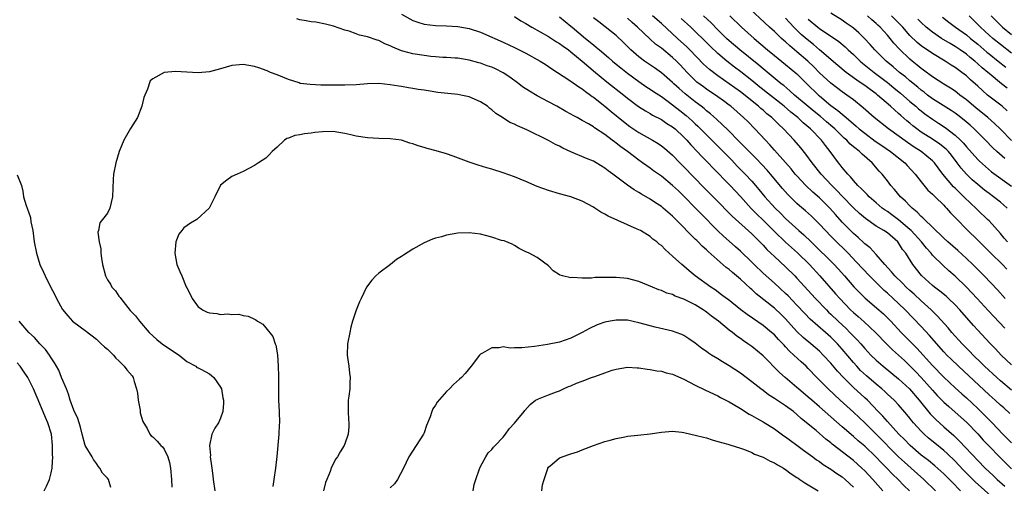
# Model space of a CAD drawing. Units: inches. Extents: x 2646000 to 2649000, y 1470527 to 1473000.
# Drawn here: x 2646505 to 2646680, y 1471840 to 1471922 of the extents above; entities that cross this region are included whole.
import ezdxf

# ---------------------------------------------------------------- set-up
doc = ezdxf.new("R2010")
doc.units = ezdxf.units.IN
doc.header["$MEASUREMENT"] = 0
doc.layers.add('LD26461470_2ft', color=202, linetype='Continuous')

msp = doc.modelspace()

# ---------------------------------------------------------------- linework, layer by layer
at = {"layer": 'LD26461470_2ft'}
for points, elevation in [([(2646680.25, 1471883), (2646679.69, 1471883.69), (2646679, 1471884.48), (2646677, 1471886.71), (2646676.72, 1471887), (2646675, 1471888.63), (2646674.64, 1471889), (2646673.78, 1471889.78), (2646672.54, 1471891), (2646671.74, 1471891.74), (2646671, 1471892.49), (2646670.73, 1471892.73), (2646668.83, 1471895), (2646667.35, 1471897), (2646667, 1471897.35), (2646664.96, 1471899), (2646663.76, 1471899.76), (2646662.58, 1471900.58), (2646659.18, 1471903), (2646656.68, 1471905), (2646654.73, 1471906.73), (2646653, 1471908.12), (2646651.82, 1471909), (2646651, 1471909.56), (2646649, 1471911.07), (2646647, 1471912.94), (2646645.98, 1471913.98), (2646644.91, 1471915), (2646643, 1471916.66), (2646641.72, 1471917.72), (2646641, 1471918.39), (2646640.66, 1471918.66), (2646640.29, 1471919), (2646639, 1471920.22), (2646638.13, 1471921), (2646633.84, 1471925)], 8828), ([(2646573, 1471923.32), (2646575, 1471922.17), (2646575.88, 1471921.88), (2646577, 1471921.54), (2646579, 1471921.32), (2646581, 1471921.24), (2646583, 1471921.09), (2646585, 1471920.75), (2646587, 1471920.12), (2646589, 1471919.25), (2646589.53, 1471919), (2646591, 1471918.34), (2646593, 1471917.41), (2646593.85, 1471917), (2646595, 1471916.41), (2646597.55, 1471915), (2646598.43, 1471914.43), (2646599, 1471914.07), (2646599.62, 1471913.62), (2646601.64, 1471912.36), (2646603, 1471911.46), (2646604.42, 1471910.42), (2646605, 1471910.08), (2646605.6, 1471909.6), (2646606.45, 1471909), (2646606.76, 1471908.76), (2646607, 1471908.6), (2646609, 1471907.03), (2646610.1, 1471906.1), (2646612.3, 1471904.3), (2646613.44, 1471903.44), (2646615, 1471902.39), (2646617.45, 1471901), (2646618.42, 1471900.42), (2646619, 1471900.02), (2646619.57, 1471899.57), (2646621, 1471898.33), (2646622.28, 1471897), (2646623, 1471896.3), (2646626.59, 1471892.59), (2646629, 1471890.17), (2646631, 1471888.12), (2646631.54, 1471887.54), (2646635, 1471884.44), (2646635.71, 1471883.71), (2646636.45, 1471883), (2646637, 1471882.41), (2646637.67, 1471881.67), (2646638.39, 1471881), (2646639, 1471880.41), (2646641, 1471878.61), (2646642.63, 1471877), (2646643, 1471876.62), (2646646.3, 1471873), (2646648.2, 1471871), (2646648.6, 1471870.6), (2646649, 1471870.24), (2646650.27, 1471869), (2646651.68, 1471867.68), (2646652.38, 1471867), (2646653, 1471866.34), (2646653.67, 1471865.67), (2646654.29, 1471865), (2646655, 1471864.17), (2646656.08, 1471863), (2646657, 1471862.09), (2646658.26, 1471861), (2646661, 1471858.78), (2646662.92, 1471857), (2646664.63, 1471855), (2646666.59, 1471852.59), (2646667.59, 1471851.59), (2646669, 1471850.3), (2646670.74, 1471848.74), (2646671.77, 1471847.77), (2646675, 1471844.31), (2646676.3, 1471843), (2646677.71, 1471841.71), (2646678.45, 1471841), (2646679.8, 1471839.8)], 8846), ([(2646679.77, 1471897.77), (2646678.37, 1471899), (2646677.65, 1471899.65), (2646676.34, 1471901), (2646674.35, 1471903), (2646673.64, 1471903.64), (2646672.57, 1471904.57), (2646671.45, 1471905.45), (2646671, 1471905.78), (2646670.27, 1471906.27), (2646667, 1471908.35), (2646666.12, 1471909), (2646665.49, 1471909.49), (2646665, 1471909.85), (2646664.38, 1471910.38), (2646663, 1471911.49), (2646662.19, 1471912.19), (2646661.15, 1471913), (2646660, 1471914), (2646658.81, 1471915), (2646656.78, 1471917), (2646655.94, 1471917.94), (2646654.98, 1471918.98), (2646653.97, 1471919.97), (2646653, 1471920.81), (2646652.76, 1471921), (2646651.73, 1471921.73), (2646651, 1471922.21), (2646649, 1471923.48)], 8822), ([(2646685, 1471831.25), (2646674.56, 1471840.56), (2646672.55, 1471842.55), (2646671.59, 1471843.59), (2646671, 1471844.21), (2646669.58, 1471845.58), (2646669, 1471846.09), (2646667.39, 1471847.39), (2646666.31, 1471848.31), (2646665.54, 1471849), (2646665, 1471849.53), (2646663.65, 1471851), (2646663.35, 1471851.35), (2646663, 1471851.81), (2646662.47, 1471852.47), (2646661, 1471854.16), (2646660.19, 1471855), (2646659, 1471856.09), (2646658.54, 1471856.54), (2646658.04, 1471857), (2646657, 1471857.87), (2646655.32, 1471859.32), (2646654.27, 1471860.27), (2646653.58, 1471861), (2646653, 1471861.66), (2646651, 1471864.05), (2646650.17, 1471865), (2646649, 1471866.18), (2646648.08, 1471867), (2646645.36, 1471869.36), (2646644.37, 1471870.37), (2646643, 1471871.84), (2646641.46, 1471873.46), (2646641, 1471873.9), (2646639, 1471875.72), (2646637, 1471877.48), (2646635.4, 1471879), (2646635, 1471879.42), (2646633, 1471881.36), (2646632.14, 1471882.14), (2646631, 1471883.14), (2646630.02, 1471884.02), (2646629, 1471884.97), (2646626.01, 1471888.01), (2646625.07, 1471889), (2646623, 1471891.11), (2646622.02, 1471892.02), (2646621, 1471893), (2646619, 1471894.63), (2646617.61, 1471895.61), (2646617, 1471896.06), (2646616.44, 1471896.44), (2646615.69, 1471897), (2646615, 1471897.47), (2646613.01, 1471899), (2646611.84, 1471899.84), (2646611, 1471900.5), (2646610.7, 1471900.7), (2646610.32, 1471901), (2646609, 1471901.99), (2646607.19, 1471903.19), (2646607, 1471903.34), (2646606.12, 1471903.88), (2646605, 1471904.51), (2646604.67, 1471904.67), (2646604.1, 1471905), (2646603.38, 1471905.38), (2646603, 1471905.62), (2646602.1, 1471906.1), (2646600.48, 1471907), (2646599, 1471907.77), (2646597, 1471908.84), (2646595.65, 1471909.65), (2646594.45, 1471910.45), (2646593.78, 1471911), (2646592.17, 1471912.17), (2646591, 1471912.95), (2646589.63, 1471913.63), (2646589, 1471913.9), (2646588.18, 1471914.18), (2646587, 1471914.62), (2646586.69, 1471914.69), (2646585, 1471915.17), (2646583, 1471915.49), (2646582.49, 1471915.51), (2646581, 1471915.63), (2646580.35, 1471915.65), (2646579, 1471915.75), (2646578.18, 1471915.82), (2646577, 1471915.96), (2646575, 1471916.28), (2646573.23, 1471916.77), (2646573, 1471916.82), (2646571.45, 1471917.45), (2646571, 1471917.72), (2646570.08, 1471918.08), (2646569, 1471918.66), (2646568.72, 1471918.72), (2646567, 1471919.27), (2646565.57, 1471919.57), (2646565, 1471919.8), (2646563.73, 1471920.27), (2646563, 1471920.47), (2646561, 1471921.17), (2646559.53, 1471921.53), (2646557.87, 1471921.87), (2646557, 1471921.94), (2646556.15, 1471922.15), (2646555, 1471922.31), (2646554.47, 1471922.47)], 8848), ([(2646593, 1471922.87), (2646594.14, 1471922.14), (2646595, 1471921.66), (2646596.09, 1471921), (2646599, 1471919.33), (2646600.43, 1471918.43), (2646601, 1471918.1), (2646601.63, 1471917.63), (2646602.55, 1471917), (2646603, 1471916.66), (2646605, 1471915.01), (2646607.33, 1471913), (2646609.35, 1471911.35), (2646612.33, 1471909), (2646613, 1471908.45), (2646614.97, 1471906.97), (2646616.19, 1471906.19), (2646617, 1471905.72), (2646617.45, 1471905.45), (2646619, 1471904.65), (2646619.98, 1471903.98), (2646621, 1471903.36), (2646621.44, 1471903), (2646623, 1471901.55), (2646623.53, 1471901), (2646624.2, 1471900.2), (2646625.35, 1471899), (2646626.14, 1471898.14), (2646627.28, 1471897), (2646628.11, 1471896.11), (2646631.18, 1471893), (2646633, 1471891.02), (2646634.9, 1471888.9), (2646635.91, 1471887.91), (2646637, 1471886.86), (2646639, 1471884.87), (2646640.99, 1471882.99), (2646642.03, 1471882.03), (2646643.09, 1471881.09), (2646645.22, 1471879), (2646647.07, 1471877), (2646649.85, 1471873.85), (2646650.58, 1471873), (2646652.47, 1471871), (2646653, 1471870.5), (2646653.81, 1471869.81), (2646654.87, 1471868.87), (2646656.88, 1471867), (2646658.9, 1471864.9), (2646659.92, 1471863.92), (2646661, 1471862.95), (2646662.01, 1471862.01), (2646663, 1471861.06), (2646664.03, 1471860.03), (2646665.01, 1471859.01), (2646667, 1471856.76), (2646667.84, 1471855.84), (2646669, 1471854.65), (2646669.87, 1471853.87), (2646671, 1471852.91), (2646673, 1471851.11), (2646675, 1471849.03), (2646675.96, 1471847.96), (2646677, 1471846.86), (2646678.82, 1471845), (2646681, 1471842.87)], 8844), ([(2646601, 1471922.84), (2646603, 1471921.19), (2646603.21, 1471921), (2646605.6, 1471919), (2646607, 1471917.85), (2646607.49, 1471917.49), (2646608.05, 1471917), (2646609.65, 1471915.65), (2646610.36, 1471915), (2646610.71, 1471914.71), (2646611.8, 1471913.8), (2646613, 1471912.84), (2646615, 1471911.38), (2646616.41, 1471910.41), (2646617, 1471910.04), (2646617.61, 1471909.61), (2646619, 1471908.73), (2646619.98, 1471908.02), (2646621, 1471907.26), (2646622.25, 1471906.25), (2646623.37, 1471905.37), (2646624.43, 1471904.43), (2646625, 1471903.89), (2646625.47, 1471903.47), (2646627, 1471901.94), (2646629.49, 1471899.49), (2646631.46, 1471897.46), (2646632.43, 1471896.43), (2646633.84, 1471895), (2646635, 1471893.75), (2646635.66, 1471893), (2646636.28, 1471892.28), (2646637.32, 1471891), (2646639.14, 1471889), (2646640.08, 1471888.08), (2646641, 1471887.13), (2646643.35, 1471885), (2646644.24, 1471884.24), (2646645.49, 1471883), (2646646.27, 1471882.27), (2646649, 1471879.61), (2646649.6, 1471879), (2646650.27, 1471878.27), (2646651.42, 1471877), (2646653.09, 1471875.09), (2646654.06, 1471874.06), (2646655.07, 1471873.07), (2646657.49, 1471871), (2646658.29, 1471870.29), (2646659, 1471869.6), (2646659.59, 1471869), (2646661.45, 1471867), (2646664.21, 1471864.21), (2646667, 1471861.16), (2646669, 1471859.09), (2646671, 1471857.2), (2646672.16, 1471856.16), (2646673, 1471855.42), (2646675, 1471853.54), (2646676.28, 1471852.28), (2646677, 1471851.53), (2646677.54, 1471851), (2646679.46, 1471849), (2646681, 1471847.44)], 8842), ([(2646680.68, 1471852.68), (2646679.63, 1471853.63), (2646679, 1471854.15), (2646678.06, 1471855), (2646677, 1471855.93), (2646671.57, 1471861), (2646670.27, 1471862.27), (2646669.55, 1471863), (2646669, 1471863.59), (2646666.46, 1471866.46), (2646665, 1471868.02), (2646662.15, 1471871), (2646661, 1471872.11), (2646660.05, 1471873), (2646659, 1471873.95), (2646658.43, 1471874.43), (2646657, 1471875.8), (2646655.81, 1471877), (2646653.5, 1471879.5), (2646652.05, 1471881), (2646651.53, 1471881.53), (2646650, 1471883), (2646649, 1471884.01), (2646648.04, 1471885), (2646647, 1471886.17), (2646646.17, 1471887), (2646645.57, 1471887.57), (2646644.52, 1471888.52), (2646643.42, 1471889.42), (2646643, 1471889.8), (2646641.37, 1471891.37), (2646640.43, 1471892.43), (2646638.3, 1471895), (2646637.7, 1471895.7), (2646635.75, 1471897.74), (2646634.52, 1471899), (2646633.79, 1471899.79), (2646632.8, 1471900.8), (2646630.8, 1471902.8), (2646628.75, 1471904.75), (2646627.69, 1471905.69), (2646627, 1471906.22), (2646626.59, 1471906.59), (2646626.05, 1471907), (2646625, 1471907.77), (2646623.21, 1471909.21), (2646622.14, 1471910.14), (2646621.2, 1471911), (2646621, 1471911.2), (2646619, 1471912.9), (2646617.78, 1471913.78), (2646616.01, 1471915), (2646615, 1471915.77), (2646613.59, 1471917), (2646613.29, 1471917.29), (2646612.29, 1471918.29), (2646611, 1471919.5), (2646610.19, 1471920.19), (2646607.93, 1471921.93), (2646607, 1471922.68)], 8840), ([(2646681, 1471856.79), (2646679, 1471858.42), (2646678.35, 1471859), (2646676.22, 1471861), (2646675.62, 1471861.62), (2646674.17, 1471863), (2646673.6, 1471863.6), (2646673, 1471864.19), (2646672.21, 1471865), (2646671.64, 1471865.64), (2646671, 1471866.33), (2646670.41, 1471867), (2646669.78, 1471867.78), (2646667.89, 1471869.89), (2646666.74, 1471871), (2646665, 1471872.57), (2646663.75, 1471873.75), (2646663, 1471874.4), (2646662.35, 1471875), (2646661.69, 1471875.69), (2646660.33, 1471877), (2646659.74, 1471877.74), (2646658.57, 1471879), (2646657, 1471880.8), (2646655.94, 1471881.94), (2646655, 1471882.67), (2646654.84, 1471882.84), (2646653.81, 1471883.81), (2646653, 1471884.51), (2646652.5, 1471885), (2646651, 1471886.53), (2646649.83, 1471887.83), (2646648.83, 1471889), (2646647, 1471890.82), (2646645.82, 1471891.82), (2646644.57, 1471893), (2646643, 1471894.68), (2646642.71, 1471895), (2646641.95, 1471895.95), (2646641, 1471897.03), (2646639, 1471899.26), (2646638.2, 1471900.2), (2646637.43, 1471901), (2646635.57, 1471903), (2646634.29, 1471904.29), (2646633.55, 1471905), (2646631.28, 1471907), (2646631, 1471907.22), (2646629.98, 1471907.98), (2646629, 1471908.67), (2646627, 1471910.02), (2646626.43, 1471910.43), (2646625.29, 1471911.29), (2646625, 1471911.55), (2646623.55, 1471913), (2646622.33, 1471914.33), (2646621.68, 1471915), (2646621, 1471915.64), (2646619, 1471917.26), (2646617.99, 1471917.99), (2646616.94, 1471918.94), (2646614.79, 1471921), (2646613.83, 1471921.83), (2646613, 1471922.58)], 8838), ([(2646681, 1471861.26), (2646679.16, 1471863), (2646678.11, 1471864.11), (2646677.11, 1471865.11), (2646675, 1471867.38), (2646674.24, 1471868.24), (2646671.83, 1471871), (2646671, 1471871.88), (2646669.83, 1471873), (2646669.4, 1471873.4), (2646668.31, 1471874.31), (2646667.34, 1471875), (2646667, 1471875.28), (2646665.04, 1471877.04), (2646663.5, 1471879), (2646662.24, 1471881), (2646661.69, 1471881.69), (2646661, 1471882.83), (2646660.86, 1471883), (2646659, 1471884.59), (2646658.4, 1471885), (2646657, 1471885.8), (2646655.13, 1471887.13), (2646654.05, 1471888.05), (2646653, 1471889.05), (2646651, 1471891.08), (2646650.08, 1471892.08), (2646649.15, 1471893), (2646647.26, 1471895), (2646645.67, 1471897), (2646644.56, 1471898.56), (2646643.66, 1471899.66), (2646642.5, 1471901), (2646640.63, 1471903), (2646639.77, 1471903.77), (2646638.56, 1471905), (2646637.69, 1471905.69), (2646637, 1471906.32), (2646636.62, 1471906.62), (2646636.22, 1471907), (2646633, 1471909.54), (2646631, 1471911), (2646629, 1471912.4), (2646627.51, 1471913.51), (2646626.47, 1471914.47), (2646624.01, 1471917), (2646623.5, 1471917.5), (2646621.83, 1471919), (2646619, 1471921.63), (2646617.46, 1471923)], 8836), ([(2646679.77, 1471867.77), (2646676.85, 1471870.85), (2646674.88, 1471873), (2646673.01, 1471875.01), (2646671, 1471876.96), (2646669.9, 1471877.9), (2646668.85, 1471878.85), (2646667, 1471880.69), (2646666.75, 1471881), (2646665.91, 1471881.91), (2646665.03, 1471883), (2646663.19, 1471885), (2646663, 1471885.19), (2646661, 1471886.94), (2646659.82, 1471887.82), (2646659, 1471888.39), (2646658.62, 1471888.62), (2646658.1, 1471889), (2646657, 1471889.92), (2646655.77, 1471891), (2646655.41, 1471891.41), (2646655, 1471891.79), (2646654.42, 1471892.42), (2646653.77, 1471893), (2646653, 1471893.87), (2646652.5, 1471894.5), (2646651.98, 1471895), (2646651, 1471896.17), (2646650.65, 1471896.65), (2646650.35, 1471897), (2646648.88, 1471899), (2646648.05, 1471900.05), (2646647.33, 1471901), (2646645.39, 1471903), (2646644.09, 1471904.09), (2646643.13, 1471905), (2646641.94, 1471905.94), (2646640.73, 1471907), (2646636.41, 1471910.41), (2646635, 1471911.57), (2646633.09, 1471913.09), (2646631.95, 1471913.95), (2646630.61, 1471915), (2646629, 1471916.35), (2646627.63, 1471917.63), (2646626.64, 1471918.64), (2646625, 1471920.26), (2646624.21, 1471921), (2646622.53, 1471922.53)], 8834), ([(2646679.87, 1471873), (2646678.51, 1471874.51), (2646676.12, 1471877), (2646674.1, 1471879), (2646673, 1471880.06), (2646671.47, 1471881.47), (2646669.73, 1471883), (2646669, 1471883.68), (2646667, 1471885.62), (2646665.55, 1471887), (2646665.29, 1471887.29), (2646665, 1471887.52), (2646664.3, 1471888.3), (2646663.38, 1471889), (2646663, 1471889.38), (2646662.23, 1471890.23), (2646661.33, 1471891), (2646660.28, 1471892.28), (2646659.62, 1471893), (2646659, 1471893.82), (2646658.08, 1471895), (2646657.54, 1471895.54), (2646656.3, 1471897), (2646654.52, 1471898.52), (2646654.08, 1471899), (2646653.45, 1471899.45), (2646653, 1471899.85), (2646652.37, 1471900.37), (2646651.83, 1471901), (2646651.38, 1471901.38), (2646649.71, 1471903), (2646649.33, 1471903.33), (2646648.25, 1471904.25), (2646647.18, 1471905.18), (2646646.07, 1471906.07), (2646644.97, 1471906.97), (2646642.58, 1471909), (2646641.76, 1471909.76), (2646640.66, 1471910.66), (2646640.21, 1471911), (2646637.36, 1471913.36), (2646637, 1471913.64), (2646636.27, 1471914.27), (2646632.89, 1471917), (2646631, 1471918.58), (2646630.54, 1471919), (2646629, 1471920.53), (2646627.79, 1471921.79), (2646626.47, 1471923)], 8832), ([(2646631.09, 1471923), (2646633.17, 1471921), (2646635.43, 1471919), (2646637.77, 1471917), (2646639, 1471916), (2646641, 1471914.42), (2646643, 1471912.72), (2646644.73, 1471911), (2646646.8, 1471909), (2646647, 1471908.83), (2646649, 1471907.17), (2646650.25, 1471906.25), (2646651, 1471905.58), (2646651.34, 1471905.34), (2646651.69, 1471905), (2646653, 1471903.88), (2646653.49, 1471903.49), (2646654.03, 1471903), (2646655, 1471902.23), (2646656.86, 1471900.86), (2646658.04, 1471900.04), (2646659.57, 1471899), (2646662.09, 1471897), (2646662.51, 1471896.51), (2646663.92, 1471895), (2646665, 1471893.62), (2646666.19, 1471892.19), (2646667, 1471891.45), (2646667.21, 1471891.21), (2646667.44, 1471891), (2646669, 1471889.49), (2646669.23, 1471889.23), (2646669.47, 1471889), (2646670.18, 1471888.18), (2646671, 1471887.34), (2646671.15, 1471887.15), (2646673.12, 1471885.12), (2646675, 1471883.31), (2646677.3, 1471881), (2646679.36, 1471879), (2646680.17, 1471878.17)], 8830), ([(2646680.2, 1471889), (2646679.56, 1471889.56), (2646679, 1471890.03), (2646677.78, 1471891), (2646677, 1471891.56), (2646676.19, 1471892.19), (2646675, 1471893.15), (2646674.02, 1471894.02), (2646673, 1471894.98), (2646672.05, 1471896.05), (2646671.36, 1471897), (2646670.35, 1471898.35), (2646669.83, 1471899), (2646669.43, 1471899.43), (2646668.31, 1471900.31), (2646667, 1471901.18), (2646665, 1471902.45), (2646664.23, 1471903), (2646663.53, 1471903.53), (2646663, 1471903.99), (2646662.44, 1471904.44), (2646661.37, 1471905.37), (2646661, 1471905.73), (2646660.3, 1471906.3), (2646659.55, 1471907), (2646657.24, 1471909), (2646657, 1471909.19), (2646655.95, 1471909.95), (2646655, 1471910.69), (2646654.56, 1471911), (2646653.61, 1471911.61), (2646651.72, 1471913), (2646650.23, 1471914.23), (2646647, 1471917), (2646645.91, 1471917.91), (2646644.79, 1471918.79), (2646643.73, 1471919.73), (2646642.44, 1471921), (2646641.74, 1471921.74), (2646641, 1471922.6)], 8826), ([(2646645, 1471922.42), (2646646.68, 1471921), (2646647, 1471920.75), (2646650.44, 1471918.44), (2646651.53, 1471917.53), (2646652.08, 1471917), (2646653, 1471916.16), (2646654.18, 1471915), (2646654.62, 1471914.62), (2646656.66, 1471913), (2646659, 1471911.24), (2646659.3, 1471911), (2646660.22, 1471910.22), (2646661.32, 1471909.32), (2646663, 1471907.87), (2646664.04, 1471907), (2646664.54, 1471906.54), (2646665, 1471906.17), (2646665.66, 1471905.66), (2646667, 1471904.71), (2646668.04, 1471904.04), (2646669.23, 1471903.23), (2646671, 1471901.91), (2646671.96, 1471901), (2646672.47, 1471900.47), (2646673, 1471899.81), (2646675, 1471897.57), (2646675.29, 1471897.29), (2646676.34, 1471896.34), (2646677.43, 1471895.43), (2646681, 1471892.86)], 8824), ([(2646680.95, 1471900.95), (2646679, 1471902.93), (2646677.96, 1471903.96), (2646676.78, 1471905), (2646675.81, 1471905.81), (2646675, 1471906.44), (2646674.32, 1471907), (2646673, 1471908.13), (2646671.84, 1471909), (2646671.37, 1471909.37), (2646671, 1471909.65), (2646670.19, 1471910.19), (2646669, 1471910.89), (2646667, 1471912.23), (2646665.42, 1471913.42), (2646665, 1471913.71), (2646664.3, 1471914.3), (2646663.39, 1471915), (2646663, 1471915.32), (2646661.12, 1471917.12), (2646660.17, 1471918.17), (2646659.51, 1471919), (2646659, 1471919.59), (2646657.7, 1471921), (2646657.33, 1471921.33), (2646657, 1471921.67), (2646656.28, 1471922.28), (2646655.5, 1471923)], 8820), ([(2646680.21, 1471906.21), (2646679.3, 1471907), (2646676.75, 1471909), (2646675.81, 1471909.8), (2646675, 1471910.57), (2646673.71, 1471911.71), (2646673, 1471912.39), (2646672.19, 1471913), (2646671.49, 1471913.49), (2646671, 1471913.87), (2646670.29, 1471914.29), (2646669.21, 1471915), (2646667, 1471916.33), (2646666.02, 1471917), (2646665.4, 1471917.4), (2646665, 1471917.7), (2646664.28, 1471918.28), (2646663, 1471919.54), (2646661.72, 1471921), (2646661.37, 1471921.37), (2646659.74, 1471923)], 8818), ([(2646680.19, 1471910.19), (2646679.21, 1471911), (2646677, 1471912.79), (2646676.77, 1471913), (2646675.8, 1471913.8), (2646675, 1471914.54), (2646674.47, 1471915), (2646673.66, 1471915.66), (2646673, 1471916.21), (2646671.87, 1471917), (2646671, 1471917.57), (2646670.09, 1471918.09), (2646668.61, 1471919), (2646667, 1471920.09), (2646665.88, 1471921), (2646665, 1471921.8), (2646664.4, 1471922.4)], 8816), ([(2646668.76, 1471922.75), (2646669.88, 1471921.88), (2646671.07, 1471921), (2646673, 1471919.63), (2646673.74, 1471919), (2646675, 1471917.99), (2646676.59, 1471916.59), (2646677, 1471916.26), (2646678.62, 1471915), (2646679.94, 1471913.94)], 8814), ([(2646681, 1471916.41), (2646679, 1471917.92), (2646677.65, 1471919), (2646677, 1471919.56), (2646675.46, 1471921), (2646675, 1471921.5), (2646673.48, 1471923)], 8812), ([(2646677.39, 1471923), (2646678.18, 1471922.18), (2646679, 1471921.35), (2646679.39, 1471921), (2646681, 1471919.72)], 8810), ([(2646671.96, 1471839), (2646670.48, 1471840.48), (2646669.99, 1471841), (2646669, 1471841.98), (2646668.47, 1471842.47), (2646667.41, 1471843.41), (2646666.31, 1471844.31), (2646665, 1471845.3), (2646663.01, 1471847), (2646662.03, 1471848.03), (2646661.05, 1471849), (2646659, 1471851.23), (2646658.18, 1471852.18), (2646657.36, 1471853), (2646655.46, 1471855), (2646655, 1471855.44), (2646653, 1471857.27), (2646651.23, 1471859), (2646650.15, 1471860.15), (2646649, 1471861.55), (2646647.66, 1471863), (2646647, 1471863.66), (2646645.44, 1471865), (2646644.1, 1471866.1), (2646643, 1471867.17), (2646641, 1471869.4), (2646640.19, 1471870.19), (2646639, 1471871.29), (2646635.8, 1471873.8), (2646635, 1471874.57), (2646634.76, 1471874.76), (2646633, 1471876.4), (2646632.3, 1471877), (2646631.58, 1471877.58), (2646631, 1471878.11), (2646630.49, 1471878.49), (2646627.3, 1471881.29), (2646627, 1471881.6), (2646626.24, 1471882.24), (2646625.52, 1471883), (2646625.25, 1471883.25), (2646625, 1471883.51), (2646621.59, 1471887), (2646621, 1471887.58), (2646619.31, 1471889), (2646619, 1471889.25), (2646617.94, 1471889.93), (2646617, 1471890.57), (2646615.47, 1471891.47), (2646615, 1471891.77), (2646614.2, 1471892.2), (2646613, 1471893.02), (2646610.39, 1471895), (2646609.58, 1471895.58), (2646609, 1471896.08), (2646607.49, 1471897), (2646607, 1471897.27), (2646605.75, 1471897.75), (2646603, 1471898.94), (2646601.59, 1471899.59), (2646601, 1471899.92), (2646600.25, 1471900.25), (2646599, 1471900.97), (2646595.17, 1471902.83), (2646594.79, 1471903), (2646593.52, 1471903.52), (2646593, 1471903.82), (2646592.16, 1471904.16), (2646590.86, 1471905), (2646589.71, 1471905.71), (2646589, 1471906.4), (2646588.64, 1471906.64), (2646588.22, 1471907), (2646587, 1471907.81), (2646585, 1471908.67), (2646583.52, 1471909), (2646583, 1471909.08), (2646579.46, 1471909.46), (2646577.71, 1471909.71), (2646577, 1471909.83), (2646575.98, 1471909.98), (2646575, 1471910.17), (2646574.26, 1471910.26), (2646573, 1471910.5), (2646572.55, 1471910.55), (2646571, 1471910.82), (2646569, 1471911.01), (2646566.97, 1471910.97), (2646565, 1471910.82), (2646563, 1471910.75), (2646560.73, 1471910.73), (2646558.75, 1471910.75), (2646556.83, 1471910.83), (2646555.06, 1471911.06), (2646554.87, 1471911.13), (2646553, 1471911.72), (2646551, 1471912.54), (2646549.83, 1471913), (2646549.25, 1471913.25), (2646547.78, 1471913.78), (2646547, 1471914.02), (2646545, 1471914.38), (2646544.31, 1471914.31), (2646543, 1471914.22), (2646541, 1471913.62), (2646539, 1471913.09), (2646537, 1471912.92), (2646533, 1471913.15), (2646531.01, 1471912.99), (2646529, 1471911.87), (2646528.51, 1471911.49), (2646528.06, 1471910.06), (2646527.56, 1471909), (2646527.42, 1471908.58), (2646527.02, 1471907), (2646526.27, 1471905), (2646525.05, 1471903.05), (2646523.84, 1471901), (2646523.06, 1471899), (2646522.46, 1471897), (2646522.04, 1471895), (2646521.97, 1471894.03), (2646521.85, 1471891), (2646521.38, 1471889), (2646521, 1471888.11), (2646520.07, 1471887), (2646519.62, 1471886.38), (2646519.36, 1471885), (2646519.29, 1471884.71), (2646519.52, 1471883), (2646519.78, 1471881.78), (2646519.79, 1471881), (2646519.89, 1471880.11), (2646520.09, 1471879), (2646520.6, 1471877), (2646521, 1471876.3), (2646521.52, 1471875.52), (2646521.76, 1471875), (2646522.36, 1471874.36), (2646523, 1471873.41), (2646523.19, 1471873.19), (2646523.31, 1471873), (2646525, 1471870.89), (2646525.93, 1471869.93), (2646526.62, 1471869), (2646528.33, 1471867), (2646529.72, 1471865.72), (2646530.66, 1471865), (2646533, 1471863.41), (2646533.67, 1471863), (2646535, 1471861.85), (2646536.62, 1471861), (2646536.79, 1471860.79), (2646537, 1471860.71), (2646537.51, 1471860.49), (2646539, 1471859.65), (2646539.36, 1471859.36), (2646539.77, 1471859), (2646541, 1471857.31), (2646541.13, 1471857), (2646541.4, 1471855.4), (2646541.48, 1471855), (2646541.49, 1471854.51), (2646541.38, 1471853), (2646541, 1471851.83), (2646540.62, 1471851), (2646539.95, 1471850.05), (2646539.45, 1471849), (2646539.02, 1471847), (2646539.2, 1471845.2), (2646539.17, 1471845), (2646539.4, 1471843.4), (2646539.41, 1471843), (2646539.6, 1471841.6), (2646539.66, 1471841), (2646539.95, 1471839)], 8850), ([(2646667.54, 1471839), (2646665.48, 1471841), (2646663.2, 1471843), (2646662.02, 1471844.02), (2646660.99, 1471844.99), (2646657, 1471849.02), (2646655, 1471850.99), (2646653, 1471852.88), (2646650.66, 1471855), (2646648.51, 1471857), (2646646.54, 1471859), (2646645, 1471860.62), (2646644.61, 1471861), (2646643.77, 1471861.77), (2646642.47, 1471863), (2646641.69, 1471863.69), (2646641, 1471864.45), (2646640.72, 1471864.72), (2646640.47, 1471865), (2646639.74, 1471865.74), (2646639, 1471866.56), (2646638.51, 1471867), (2646637, 1471868.22), (2646634.18, 1471870.18), (2646633.09, 1471871), (2646630.81, 1471872.81), (2646630.55, 1471873), (2646629.67, 1471873.67), (2646628.52, 1471874.52), (2646627.76, 1471875), (2646625.01, 1471877.01), (2646623.9, 1471877.9), (2646623, 1471878.69), (2646622.61, 1471879), (2646621, 1471880.49), (2646619.65, 1471881.65), (2646619, 1471882.37), (2646618.64, 1471882.64), (2646618.21, 1471883), (2646617.51, 1471883.51), (2646617, 1471883.98), (2646615.29, 1471885), (2646615, 1471885.15), (2646614.71, 1471885.29), (2646613, 1471886.02), (2646609.56, 1471887.56), (2646609, 1471887.92), (2646608.28, 1471888.28), (2646607.25, 1471889), (2646607, 1471889.15), (2646605, 1471890.21), (2646603, 1471890.97), (2646601, 1471891.49), (2646599, 1471892.08), (2646597, 1471892.83), (2646595, 1471893.68), (2646593, 1471894.5), (2646591, 1471895.23), (2646589, 1471895.85), (2646588.1, 1471896.1), (2646586.58, 1471896.58), (2646585, 1471897.13), (2646582.18, 1471898.18), (2646581, 1471898.59), (2646579.15, 1471899.15), (2646577.56, 1471899.56), (2646577, 1471899.74), (2646575.98, 1471899.98), (2646575, 1471900.35), (2646574.46, 1471900.46), (2646573, 1471900.99), (2646571, 1471901.26), (2646569, 1471901.31), (2646567, 1471901.4), (2646565, 1471901.73), (2646564.06, 1471901.94), (2646563, 1471902.21), (2646561.57, 1471902.43), (2646561, 1471902.54), (2646559, 1471902.51), (2646557.64, 1471902.36), (2646557, 1471902.24), (2646555.86, 1471902.14), (2646555, 1471901.93), (2646554.15, 1471901.85), (2646553, 1471901.36), (2646552.71, 1471901.29), (2646552.31, 1471901), (2646551, 1471899.78), (2646550.11, 1471899), (2646549.57, 1471898.43), (2646549, 1471897.85), (2646547.67, 1471897), (2646547, 1471896.52), (2646545, 1471895.44), (2646543.94, 1471895), (2646543, 1471894.58), (2646542.07, 1471893.93), (2646541, 1471893.03), (2646539.95, 1471891), (2646538.99, 1471889), (2646536.77, 1471887), (2646535.66, 1471886.34), (2646534.5, 1471885.5), (2646534.14, 1471885), (2646533.62, 1471884.38), (2646533.05, 1471883), (2646532.87, 1471881), (2646533.27, 1471879), (2646533.8, 1471877.8), (2646534.1, 1471877), (2646534.91, 1471875.09), (2646535, 1471874.89), (2646535.66, 1471873.66), (2646535.94, 1471873), (2646537, 1471871.55), (2646537.34, 1471871.34), (2646537.8, 1471871), (2646538.6, 1471870.6), (2646539, 1471870.46), (2646540.33, 1471870.33), (2646541, 1471870.18), (2646542.29, 1471870.29), (2646543, 1471870.16), (2646544.22, 1471870.22), (2646545, 1471870), (2646545.86, 1471869.86), (2646547, 1471869.32), (2646547.21, 1471869.21), (2646547.5, 1471869), (2646548.45, 1471868.45), (2646549, 1471867.83), (2646550.26, 1471866.26), (2646550.65, 1471865), (2646550.77, 1471864.77), (2646551.04, 1471863.04), (2646551.2, 1471861), (2646551.24, 1471859.24), (2646551.22, 1471857), (2646551.25, 1471855), (2646551.35, 1471853), (2646551.41, 1471851), (2646551.38, 1471850.62), (2646551.32, 1471849), (2646550.94, 1471845.06), (2646550.71, 1471843), (2646550.44, 1471841), (2646550.25, 1471839.75)], 8852), ([(2646505, 1471894.88), (2646505.74, 1471893), (2646506, 1471892), (2646506.12, 1471891), (2646506.57, 1471889.43), (2646506.73, 1471889), (2646506.83, 1471888.83), (2646507, 1471888.36), (2646507.32, 1471887.32), (2646507.41, 1471886.59), (2646507.73, 1471885), (2646508, 1471883), (2646508.39, 1471881), (2646508.97, 1471879), (2646509.67, 1471877.67), (2646509.92, 1471877), (2646510.81, 1471875.19), (2646511.65, 1471873.65), (2646511.93, 1471873), (2646513, 1471871.03), (2646513.93, 1471869.93), (2646514.8, 1471869), (2646515, 1471868.83), (2646517, 1471867.35), (2646519, 1471865.79), (2646519.41, 1471865.41), (2646519.88, 1471865), (2646520.44, 1471864.44), (2646521, 1471864.02), (2646521.49, 1471863.49), (2646522.01, 1471863), (2646522.45, 1471862.45), (2646523, 1471861.99), (2646523.95, 1471861), (2646524.4, 1471860.4), (2646525.31, 1471859.31), (2646525.51, 1471859), (2646525.67, 1471858.33), (2646526.13, 1471857), (2646526.27, 1471856.27), (2646526.39, 1471855), (2646526.73, 1471853.27), (2646526.77, 1471853), (2646526.78, 1471852.78), (2646527, 1471852.02), (2646527.21, 1471851.21), (2646527.98, 1471850.02), (2646528.47, 1471849), (2646528.71, 1471848.71), (2646529, 1471848.51), (2646529.75, 1471847.75), (2646530.44, 1471847), (2646530.73, 1471846.73), (2646531, 1471846.35), (2646531.66, 1471845), (2646531.96, 1471843.96), (2646532.15, 1471843), (2646532.3, 1471841), (2646532.36, 1471839.64)], 8848), ([(2646662.9, 1471839), (2646661.93, 1471839.93), (2646660.9, 1471841), (2646659.92, 1471841.92), (2646658.91, 1471843), (2646657.95, 1471843.95), (2646656.95, 1471845), (2646655, 1471846.85), (2646653.83, 1471847.83), (2646653, 1471848.57), (2646651, 1471850.27), (2646647, 1471853.84), (2646645.63, 1471855), (2646645, 1471855.55), (2646643.26, 1471857), (2646643, 1471857.24), (2646640.94, 1471859), (2646639.92, 1471859.92), (2646637, 1471862.83), (2646635, 1471864.51), (2646634.33, 1471865), (2646633.53, 1471865.53), (2646633, 1471865.92), (2646632.36, 1471866.36), (2646631.58, 1471867), (2646631, 1471867.42), (2646629.1, 1471869), (2646627.89, 1471869.89), (2646627, 1471870.58), (2646626.74, 1471870.74), (2646626.39, 1471871), (2646625, 1471871.87), (2646623, 1471872.88), (2646621.43, 1471873.43), (2646621, 1471873.68), (2646619.96, 1471873.96), (2646619, 1471874.4), (2646618.55, 1471874.55), (2646617.42, 1471875), (2646615, 1471876), (2646613, 1471876.54), (2646611, 1471876.73), (2646610.71, 1471876.71), (2646609, 1471876.72), (2646607.31, 1471876.69), (2646606.61, 1471876.61), (2646605, 1471876.62), (2646603.28, 1471876.72), (2646603, 1471876.68), (2646601.52, 1471877), (2646601.11, 1471877.11), (2646601, 1471877.19), (2646599.87, 1471877.87), (2646599, 1471878.78), (2646597, 1471880.28), (2646595.58, 1471881), (2646595.17, 1471881.17), (2646595, 1471881.28), (2646593.86, 1471881.86), (2646593, 1471882.35), (2646592.62, 1471882.62), (2646591.18, 1471883.18), (2646590.72, 1471883.28), (2646589, 1471883.85), (2646587.87, 1471884.13), (2646587, 1471884.37), (2646585, 1471884.64), (2646583, 1471884.53), (2646581, 1471884.19), (2646580.07, 1471883.93), (2646579, 1471883.67), (2646578.5, 1471883.5), (2646577, 1471882.86), (2646575, 1471881.74), (2646573.34, 1471880.66), (2646573, 1471880.42), (2646572.1, 1471879.9), (2646571.05, 1471879), (2646569, 1471877.48), (2646568.48, 1471877), (2646567.74, 1471876.26), (2646566.82, 1471875), (2646565.87, 1471873), (2646565.6, 1471872.4), (2646565, 1471870.94), (2646564.36, 1471869), (2646564.05, 1471867.95), (2646563.85, 1471867), (2646563.47, 1471865), (2646563.37, 1471863), (2646563.45, 1471862.55), (2646563.66, 1471861), (2646563.81, 1471859.81), (2646563.94, 1471859), (2646563.88, 1471858.12), (2646563.84, 1471857), (2646563.71, 1471855.71), (2646563.59, 1471855), (2646563.57, 1471853), (2646563.61, 1471851.61), (2646563.68, 1471851), (2646563.68, 1471850.32), (2646563.54, 1471849), (2646563, 1471847.3), (2646562.88, 1471847), (2646562.13, 1471845.87), (2646561.7, 1471845), (2646561.39, 1471844.61), (2646561, 1471843.88), (2646560.58, 1471843), (2646560.38, 1471842.38), (2646559.81, 1471841), (2646559.56, 1471840.44), (2646559.18, 1471839)], 8854), ([(2646658.17, 1471839), (2646656.41, 1471841), (2646655, 1471842.49), (2646654.47, 1471843), (2646653, 1471844.31), (2646649.25, 1471847.25), (2646649, 1471847.48), (2646648.13, 1471848.13), (2646646.37, 1471849.63), (2646644.71, 1471851), (2646643.76, 1471851.76), (2646643, 1471852.47), (2646642.36, 1471853), (2646641, 1471854.01), (2646639.19, 1471855.19), (2646639, 1471855.33), (2646637.96, 1471855.96), (2646637, 1471856.72), (2646636.61, 1471857), (2646635, 1471858.27), (2646633, 1471859.76), (2646631, 1471861.1), (2646629.8, 1471861.8), (2646629, 1471862.34), (2646627.88, 1471863), (2646627.34, 1471863.34), (2646627, 1471863.63), (2646626.18, 1471864.18), (2646625, 1471865.08), (2646623.88, 1471865.88), (2646623, 1471866.44), (2646622.63, 1471866.63), (2646621.64, 1471867), (2646621, 1471867.21), (2646617.91, 1471867.91), (2646617, 1471868.14), (2646615, 1471868.72), (2646613, 1471869.15), (2646611, 1471869.19), (2646609.91, 1471869), (2646609, 1471868.81), (2646607.65, 1471868.35), (2646606.29, 1471867.71), (2646605, 1471866.98), (2646603, 1471865.98), (2646601, 1471865.27), (2646598.87, 1471864.87), (2646596.52, 1471864.52), (2646594.28, 1471864.28), (2646593, 1471864.3), (2646592.24, 1471864.24), (2646591, 1471864.42), (2646590.27, 1471864.27), (2646589, 1471864.27), (2646587.33, 1471863.33), (2646587, 1471863.17), (2646586.82, 1471863), (2646585.34, 1471861), (2646584.28, 1471859.72), (2646583.61, 1471859), (2646583.28, 1471858.72), (2646582.23, 1471857.77), (2646581.51, 1471857), (2646581, 1471856.52), (2646579.33, 1471854.67), (2646579, 1471854.11), (2646578.53, 1471853.47), (2646578.35, 1471853), (2646578.07, 1471852.07), (2646577.44, 1471850.56), (2646577, 1471849.25), (2646576.9, 1471849), (2646574.29, 1471845), (2646573.36, 1471843), (2646572.28, 1471841), (2646571.76, 1471840.24), (2646571, 1471839.53)], 8856), ([(2646521.59, 1471839.59), (2646521.14, 1471841), (2646521, 1471841.19), (2646520.11, 1471842.11), (2646519.62, 1471843), (2646519.32, 1471843.32), (2646519, 1471843.83), (2646518.51, 1471844.51), (2646518.24, 1471845), (2646517, 1471846.99), (2646516.46, 1471849), (2646516.21, 1471850.21), (2646515.95, 1471851), (2646515.74, 1471851.74), (2646515, 1471853.23), (2646514.38, 1471855), (2646514.06, 1471856.06), (2646513.69, 1471857), (2646512.85, 1471859), (2646512.33, 1471860.33), (2646511.92, 1471861), (2646511.62, 1471861.62), (2646511, 1471862.48), (2646510.69, 1471863), (2646509.98, 1471863.98), (2646509, 1471865), (2646508.07, 1471866.07), (2646507.07, 1471867), (2646505.32, 1471869)], 8846), ([(2646509.76, 1471839), (2646510.2, 1471839.8), (2646510.72, 1471841), (2646511, 1471842.17), (2646511.18, 1471843), (2646511.16, 1471843.16), (2646511.29, 1471845), (2646511.26, 1471845.26), (2646511.26, 1471847), (2646511.04, 1471849), (2646510.39, 1471851), (2646509.97, 1471851.97), (2646509, 1471854.35), (2646507.87, 1471857), (2646507, 1471858.81), (2646506.89, 1471859), (2646506.13, 1471860.13), (2646505.51, 1471861), (2646505, 1471861.64)], 8844), ([(2646585.68, 1471839), (2646585.89, 1471840.11), (2646586.17, 1471841), (2646586.84, 1471842.84), (2646586.88, 1471843), (2646587, 1471843.26), (2646587.91, 1471845), (2646588.33, 1471845.67), (2646589, 1471846.3), (2646589.3, 1471846.7), (2646589.57, 1471847), (2646591, 1471848.47), (2646591.4, 1471849), (2646592.06, 1471849.94), (2646593, 1471850.92), (2646594.71, 1471853), (2646594.83, 1471853.17), (2646595.76, 1471854.24), (2646596.75, 1471855), (2646597, 1471855.15), (2646597.23, 1471855.23), (2646599, 1471855.95), (2646600.46, 1471856.46), (2646601, 1471856.68), (2646601.66, 1471857), (2646602.59, 1471857.41), (2646603, 1471857.56), (2646604, 1471858), (2646605, 1471858.4), (2646606.66, 1471859), (2646607.22, 1471859.22), (2646609, 1471859.85), (2646610.31, 1471860.31), (2646611, 1471860.51), (2646613, 1471860.85), (2646614.74, 1471860.74), (2646615, 1471860.73), (2646616.47, 1471860.47), (2646617, 1471860.45), (2646618.2, 1471860.2), (2646619, 1471860.14), (2646619.87, 1471859.87), (2646621, 1471859.6), (2646623, 1471858.71), (2646625, 1471857.67), (2646626.79, 1471856.79), (2646629, 1471855.75), (2646629.48, 1471855.48), (2646631, 1471854.7), (2646631.72, 1471854.28), (2646633, 1471853.51), (2646634.53, 1471852.53), (2646635, 1471852.31), (2646635.82, 1471851.82), (2646637, 1471851.19), (2646639, 1471849.94), (2646640.7, 1471848.7), (2646641, 1471848.51), (2646641.85, 1471847.85), (2646643, 1471847.03), (2646644.15, 1471846.15), (2646645.78, 1471845), (2646646.48, 1471844.48), (2646647, 1471844.15), (2646647.66, 1471843.66), (2646649, 1471842.82), (2646650.06, 1471842.06), (2646651, 1471841.44), (2646651.53, 1471841), (2646653, 1471839.65)], 8858), ([(2646597.82, 1471839), (2646597.94, 1471840.06), (2646598.24, 1471841), (2646598.9, 1471842.9), (2646598.91, 1471843), (2646599, 1471843.16), (2646599.69, 1471843.69), (2646601, 1471844.79), (2646602.62, 1471845.38), (2646603, 1471845.53), (2646604.13, 1471845.87), (2646605, 1471846.25), (2646607.01, 1471846.99), (2646609, 1471847.69), (2646609.94, 1471847.94), (2646611, 1471848.26), (2646612.53, 1471848.53), (2646613, 1471848.64), (2646614.83, 1471848.83), (2646617, 1471849.08), (2646619, 1471849.38), (2646621, 1471849.52), (2646622.63, 1471849.37), (2646623, 1471849.3), (2646624.21, 1471849), (2646625, 1471848.85), (2646626.44, 1471848.44), (2646627, 1471848.32), (2646627.97, 1471847.97), (2646629, 1471847.72), (2646630.79, 1471847.21), (2646631.09, 1471847.09), (2646633, 1471846.53), (2646633.71, 1471846.29), (2646635, 1471845.76), (2646635.48, 1471845.48), (2646637, 1471844.9), (2646638.24, 1471844.24), (2646639, 1471843.94), (2646639.56, 1471843.56), (2646640.59, 1471843), (2646640.83, 1471842.83), (2646641, 1471842.74), (2646641.96, 1471841.96), (2646643, 1471841.35), (2646643.2, 1471841.2), (2646643.53, 1471841), (2646644.37, 1471840.37), (2646645, 1471840.04), (2646646.77, 1471839)], 8860)]:
    msp.add_lwpolyline(points, dxfattribs=dict(at, elevation=elevation))

doc.saveas('drawing.dxf')
